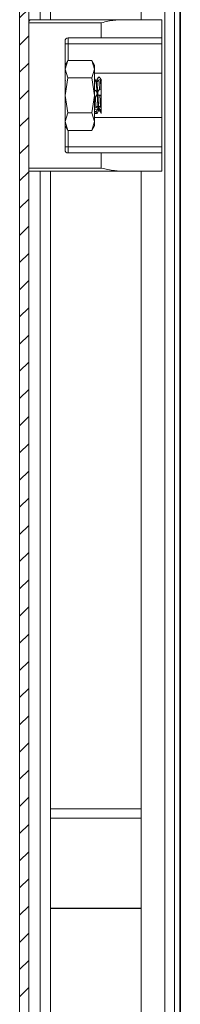
# Model space of a CAD drawing. Units: millimetres. Extents: x 9054 to 19734, y 469 to 6211.
# Drawn here: x 9872 to 9898, y 2004 to 2167 of the extents above; entities that cross this region are included whole.
import ezdxf

# ---------------------------------------------------------------- set-up
doc = ezdxf.new("R2010")
doc.units = ezdxf.units.MM

msp = doc.modelspace()

# ---------------------------------------------------------------- hatches: boundary and pattern name
at = {"linetype": 'Continuous', "lineweight": 0}
h = msp.add_hatch(dxfattribs=at)
h.set_pattern_fill('ANSI31', style=0)
h.set_pattern_definition([(45, (10307.341, 3806.0163), (-2.245064, 2.245064), [])])
edge = h.paths.add_edge_path(flags=0)
edge.add_line((9873.22, 1433.58), (9873.22, 2427.38))
edge.add_arc((9873.32, 2427.38), 0.1, 90, 180, ccw=False)
edge.add_line((9873.32, 2427.48), (9877.77, 2427.48))
edge.add_line((9877.77, 2427.48), (9877.77, 2428.98))
edge.add_line((9877.77, 2428.98), (9873.32, 2428.98))
edge.add_arc((9873.32, 2427.38), 1.6, 90, 180)
edge.add_line((9871.72, 2427.38), (9871.72, 1433.58))
edge.add_arc((9873.32, 1433.58), 1.6, 180, 270)
edge.add_line((9873.32, 1431.98), (9877.77, 1431.98))
edge.add_line((9877.77, 1431.98), (9877.77, 1433.48))
edge.add_line((9877.77, 1433.48), (9873.32, 1433.48))
edge.add_arc((9873.32, 1433.58), 0.1, 180, 270, ccw=False)

# ---------------------------------------------------------------- linework, layer by layer
at = {"color": 7, "linetype": 'Continuous', "lineweight": 15}
for p, q in [((9871.72, 2427.38), (9871.72, 1433.58)), ((9873.22, 2427.38), (9873.22, 1433.58)), ((9897.32, 1965.48), (9897.32, 2376.4)), ((9898.19, 1965.48), (9898.19, 2352.03)), ((9876.82, 2291.73), (9876.82, 2166.73)), ((9891.82, 2166.73), (9891.82, 2291.73)), ((9873.22, 2166.73), (9873.72, 2166.73)), ((9873.22, 2166.23), (9885.22, 2166.23)), ((9873.72, 2166.73), (9888.35, 2166.73)), ((9885.22, 2166.23), (9885.22, 2163.73)), ((9888.35, 2166.73), (9895.22, 2166.73)), ((9895.22, 2166.73), (9895.22, 2163.73)), ((9879.22, 2145.23), (9879.22, 2163.23)), ((9879.22, 2162.73), (9879.72, 2162.73)), ((9879.72, 2163.73), (9885.22, 2163.73)), ((9879.72, 2162.73), (9879.72, 2163.73)), ((9879.72, 2162.73), (9895.22, 2162.73)), ((9885.22, 2163.73), (9895.22, 2163.73)), ((9895.22, 2163.73), (9895.22, 2162.73)), ((9895.22, 2162.73), (9895.22, 2157.91)), ((9879.67, 2160), (9879.22, 2159.23)), ((9879.22, 2158.56), (9879.67, 2160)), ((9879.22, 2159.23), (9879.22, 2158.56)), ((9883.68, 2160), (9879.67, 2160)), ((9884.12, 2159.23), (9883.68, 2160)), ((9884.12, 2158.56), (9883.68, 2160)), ((9884.12, 2158.56), (9884.12, 2159.23)), ((9879.67, 2157.12), (9879.22, 2158.56)), ((9879.22, 2158.56), (9879.22, 2154.23)), ((9883.68, 2157.12), (9884.12, 2158.56)), ((9884.12, 2154.23), (9884.12, 2158.56)), ((9884.12, 2157.91), (9895.22, 2157.91)), ((9895.22, 2157.91), (9895.22, 2150.56)), ((9879.22, 2154.23), (9879.67, 2157.12)), ((9879.31, 2156.64), (9879.22, 2156.8)), ((9883.68, 2157.12), (9879.67, 2157.12)), ((9884.12, 2154.23), (9883.68, 2157.12)), ((9884.97, 2157.22), (9884.73, 2157.22)), ((9884.73, 2157.18), (9884.76, 2157.16)), ((9885, 2157.17), (9884.76, 2157.16)), ((9884.82, 2156.81), (9885.06, 2156.83)), ((9884.97, 2157.17), (9885, 2157.17)), ((9885.26, 2156.63), (9885.22, 2156.7)), ((9885.22, 2156.62), (9885.22, 2156.62)), ((9884.1, 2155.05), (9884.18, 2155.07)), ((9884.8, 2154.25), (9885.22, 2154.33)), ((9885.17, 2155.24), (9884.93, 2155.2)), ((9885.22, 2155.22), (9885.17, 2155.24)), ((9885.22, 2154.31), (9885.22, 2154.33)), ((9879.67, 2151.34), (9879.22, 2154.23)), ((9879.22, 2154.23), (9879.22, 2149.9)), ((9883.68, 2151.34), (9884.12, 2154.23)), ((9884.12, 2149.9), (9884.12, 2154.23)), ((9884.23, 2154.09), (9884.12, 2154.07)), ((9885.22, 2154.27), (9885.22, 2154.22)), ((9885.22, 2154.27), (9885.22, 2154.27)), ((9885.22, 2154.22), (9885.22, 2154.27)), ((9885.22, 2152.3), (9885.22, 2154.22)), ((9879.22, 2149.9), (9879.67, 2151.34)), ((9883.68, 2151.34), (9879.67, 2151.34)), ((9884.12, 2149.9), (9883.68, 2151.34)), ((9884.11, 2152.14), (9884.34, 2152.18)), ((9884.12, 2151.4), (9884.22, 2151.24)), ((9884.39, 2151.57), (9884.16, 2151.55)), ((9884.23, 2151.22), (9884.47, 2151.22)), ((9884.97, 2151.92), (9885.22, 2151.94)), ((9885.1, 2152.28), (9885.22, 2152.3)), ((9885.15, 2151.64), (9885.22, 2151.65)), ((9885.22, 2151.23), (9885.22, 2151.65)), ((9879.67, 2148.46), (9879.22, 2149.9)), ((9879.22, 2149.9), (9879.22, 2149.23)), ((9883.68, 2148.46), (9884.12, 2149.9)), ((9884.12, 2150.56), (9895.22, 2150.56)), ((9884.12, 2149.23), (9884.12, 2149.9)), ((9895.22, 2150.56), (9895.22, 2145.73)), ((9879.22, 2149.23), (9879.67, 2148.46)), ((9879.67, 2148.46), (9883.68, 2148.46)), ((9883.68, 2148.46), (9884.12, 2149.23)), ((9879.72, 2145.73), (9879.22, 2145.73)), ((9879.72, 2144.73), (9879.72, 2145.73)), ((9895.22, 2145.73), (9879.72, 2145.73)), ((9885.22, 2144.73), (9879.72, 2144.73)), ((9885.22, 2144.73), (9885.22, 2142.23)), ((9895.22, 2144.73), (9885.22, 2144.73)), ((9895.22, 2145.73), (9895.22, 2144.73)), ((9895.22, 2141.73), (9895.22, 2144.73)), ((9885.22, 2142.23), (9873.22, 2142.23)), ((9873.22, 2141.73), (9888.35, 2141.73)), ((9876.82, 2141.73), (9876.82, 2036.42)), ((9888.35, 2141.73), (9895.22, 2141.73)), ((9891.82, 2036.42), (9891.82, 2141.73)), ((9891.82, 2036.42), (9876.82, 2036.42)), ((9876.82, 2036.42), (9876.82, 2034.87)), ((9891.82, 2036.42), (9891.82, 2034.87)), ((9876.82, 2034.87), (9891.82, 2034.87)), ((9876.82, 2034.87), (9876.82, 2020.03)), ((9891.82, 2020.03), (9891.82, 2034.87)), ((9891.82, 2020.03), (9876.82, 2020.03)), ((9876.82, 2019.98), (9876.82, 2020.03)), ((9891.82, 2019.98), (9876.82, 2019.98)), ((9876.82, 2019.98), (9876.82, 1976.58)), ((9891.82, 2019.98), (9891.82, 2020.03)), ((9891.82, 1993.98), (9891.82, 2019.98))]:
    msp.add_line(p, q, dxfattribs=at)
at = {"color": 8, "linetype": 'Continuous', "lineweight": 15}
for p, q in [((9895.72, 2374.8), (9895.72, 1965.48)), ((9898.29, 2352.03), (9898.29, 1965.48)), ((9875.1, 2166.73), (9875.1, 2291.73)), ((9879.72, 2160), (9879.72, 2162.73)), ((9879.22, 2153.19), (9879.22, 2153.19)), ((9884.12, 2154.13), (9884.41, 2154.18)), ((9884.12, 2151.87), (9884.58, 2151.9)), ((9879.72, 2145.73), (9879.72, 2148.46)), ((9875.1, 1976.58), (9875.1, 2141.73))]:
    msp.add_line(p, q, dxfattribs=at)
at = {"color": 7, "linetype": 'Continuous', "lineweight": 15}
for centre, start, end in [((9873.72, 2166.23), 90, 180), ((9879.72, 2163.23), 90, 180), ((9879.72, 2145.23), 180, 270)]:
    msp.add_arc(centre, 0.5, start, end, dxfattribs=at)
for points, knots in [([(9888.35, 2166.73), (9888.02, 2166.71), (9887, 2166.65), (9885.95, 2166.4), (9885.23, 2166.23), (9885.22, 2166.23)], [0, 0, 0, 0, 0.312325, 0.993778, 1, 1, 1, 1]), ([(9884.25, 2156.5), (9884.23, 2156.52), (9884.18, 2156.57), (9884.12, 2156.65), (9884.09, 2156.69), (9884.08, 2156.71)], [0, 0, 0, 0, 0.4959749, 0.7795231, 1, 1, 1, 1]), ([(9884.31, 2156.66), (9884.25, 2156.75), (9884.19, 2156.86), (9884.13, 2156.96), (9884.12, 2156.98)], [0, 0, 0, 0, 0.8629574, 1, 1, 1, 1]), ([(9884.35, 2156.45), (9884.34, 2156.45), (9884.34, 2156.43), (9884.3, 2156.46), (9884.26, 2156.49), (9884.25, 2156.5)], [0, 0, 0, 0, 0.232656, 0.725951, 1, 1, 1, 1]), ([(9884.35, 2156.51), (9884.36, 2156.51), (9884.39, 2156.51), (9884.42, 2156.5), (9884.43, 2156.5), (9884.44, 2156.5), (9884.44, 2156.49), (9884.44, 2156.49), (9884.44, 2156.48), (9884.42, 2156.47), (9884.39, 2156.47), (9884.36, 2156.46), (9884.36, 2156.46)], [0, 0, 0, 0, 0.204906, 0.329862, 0.390339, 0.438252, 0.473986, 0.509818, 0.557508, 0.643839, 0.934301, 1, 1, 1, 1]), ([(9884.81, 2151.81), (9884.79, 2151.79), (9884.77, 2151.76), (9884.72, 2151.97), (9884.67, 2152.37), (9884.63, 2152.95), (9884.58, 2153.63), (9884.53, 2154.38), (9884.48, 2155.1), (9884.42, 2155.9), (9884.38, 2156.25), (9884.36, 2156.46)], [0, 0, 0, 0, 0.080757, 0.188284, 0.295211, 0.400919, 0.508799, 0.614455, 0.721443, 0.828932, 1, 1, 1, 1]), ([(9884.73, 2157.22), (9884.67, 2157.13), (9884.57, 2156.95), (9884.46, 2156.76), (9884.41, 2156.67)], [0, 0, 0, 0, 0.500059, 1, 1, 1, 1]), ([(9884.9, 2151.8), (9884.9, 2151.79), (9884.88, 2151.79), (9884.85, 2151.98), (9884.8, 2152.37), (9884.75, 2152.95), (9884.7, 2153.63), (9884.66, 2154.38), (9884.61, 2155.11), (9884.56, 2155.75), (9884.51, 2156.27), (9884.46, 2156.58), (9884.43, 2156.71), (9884.41, 2156.67), (9884.41, 2156.66)], [0, 0, 0, 0, 0.0063101, 0.1049805, 0.2031001, 0.3001009, 0.3990949, 0.496049, 0.5942242, 0.69286, 0.7895303, 0.8884199, 0.9860279, 1, 1, 1, 1]), ([(9884.76, 2157.16), (9884.72, 2157.09), (9884.64, 2156.95), (9884.54, 2156.75), (9884.49, 2156.6), (9884.47, 2156.51), (9884.49, 2156.46), (9884.52, 2156.46), (9884.58, 2156.49), (9884.61, 2156.53), (9884.63, 2156.54)], [0, 0, 0, 0, 0.184401, 0.374119, 0.503583, 0.610695, 0.718247, 0.816125, 0.918493, 1, 1, 1, 1]), ([(9884.82, 2156.81), (9884.8, 2156.78), (9884.76, 2156.71), (9884.7, 2156.62), (9884.66, 2156.57), (9884.63, 2156.54)], [0, 0, 0, 0, 0.309463, 0.608691, 1, 1, 1, 1]), ([(9884.93, 2155.2), (9884.91, 2155.51), (9884.87, 2156.17), (9884.84, 2156.59), (9884.82, 2156.81)], [0, 0, 0, 0, 0.479022, 1, 1, 1, 1]), ([(9885, 2157.17), (9885.03, 2157.12), (9885.1, 2157.01), (9885.18, 2156.87), (9885.21, 2156.8), (9885.22, 2156.79)], [0, 0, 0, 0, 0.435855, 0.87308, 1, 1, 1, 1]), ([(9885.06, 2156.83), (9885.07, 2156.63), (9885.11, 2156.23), (9885.15, 2155.58), (9885.17, 2155.24)], [0, 0, 0, 0, 0.478491, 1, 1, 1, 1]), ([(9885.22, 2156.62), (9885.21, 2156.63), (9885.18, 2156.67), (9885.12, 2156.73), (9885.08, 2156.8), (9885.06, 2156.83)], [0, 0, 0, 0, 0.300001, 0.599943, 1, 1, 1, 1]), ([(9885.22, 2155.22), (9885.22, 2155.49), (9885.22, 2156.05), (9885.22, 2156.46), (9885.22, 2156.6), (9885.22, 2156.62)], [0, 0, 0, 0, 0.466077, 0.932768, 1, 1, 1, 1]), ([(9884.18, 2155.07), (9884.21, 2155.06), (9884.28, 2155.05), (9884.38, 2154.96), (9884.46, 2154.82), (9884.51, 2154.66), (9884.52, 2154.51), (9884.51, 2154.37), (9884.47, 2154.26), (9884.43, 2154.21), (9884.41, 2154.18)], [0, 0, 0, 0, 0.153912, 0.30821, 0.450156, 0.572375, 0.679897, 0.785502, 0.901638, 1, 1, 1, 1]), ([(9884.8, 2154.25), (9884.77, 2154.28), (9884.72, 2154.33), (9884.67, 2154.46), (9884.64, 2154.6), (9884.65, 2154.74), (9884.69, 2154.89), (9884.76, 2155.03), (9884.84, 2155.15), (9884.9, 2155.18), (9884.93, 2155.2)], [0, 0, 0, 0, 0.126937, 0.254687, 0.36477, 0.46379, 0.56917, 0.724358, 0.882118, 1, 1, 1, 1]), ([(9885.22, 2154.33), (9885.22, 2154.37), (9885.22, 2154.42), (9885.22, 2154.51), (9885.22, 2154.58), (9885.22, 2154.66), (9885.22, 2154.75), (9885.22, 2154.83), (9885.22, 2154.91), (9885.22, 2154.99), (9885.22, 2155.06), (9885.22, 2155.12), (9885.22, 2155.18), (9885.22, 2155.2), (9885.22, 2155.22)], [0, 0, 0, 0, 0.155665, 0.23265, 0.309649, 0.386637, 0.463627, 0.540611, 0.617611, 0.694594, 0.771588, 0.848583, 0.923271, 1, 1, 1, 1]), ([(9884.41, 2154.18), (9884.4, 2154.16), (9884.37, 2154.13), (9884.31, 2154.09), (9884.26, 2154.09), (9884.23, 2154.09)], [0, 0, 0, 0, 0.281962, 0.563851, 1, 1, 1, 1]), ([(9884.34, 2152.18), (9884.32, 2152.45), (9884.29, 2153.01), (9884.25, 2153.72), (9884.23, 2154.09)], [0, 0, 0, 0, 0.479057, 1, 1, 1, 1]), ([(9884.98, 2154.23), (9884.96, 2154.22), (9884.92, 2154.21), (9884.86, 2154.22), (9884.82, 2154.24), (9884.8, 2154.25)], [0, 0, 0, 0, 0.314698, 0.650855, 1, 1, 1, 1]), ([(9884.98, 2154.23), (9885.02, 2154.23), (9885.1, 2154.25), (9885.18, 2154.26), (9885.22, 2154.27)], [0, 0, 0, 0, 0.5000545, 1, 1, 1, 1]), ([(9885.1, 2152.28), (9885.08, 2152.56), (9885.04, 2153.14), (9885, 2153.85), (9884.98, 2154.22)], [0, 0, 0, 0, 0.478783, 1, 1, 1, 1]), ([(9884.23, 2151.26), (9884.23, 2151.25), (9884.2, 2151.2), (9884.18, 2151.4), (9884.16, 2151.55)], [0, 0, 0, 0, 0.221603, 1, 1, 1, 1]), ([(9884.34, 2152.18), (9884.38, 2152.22), (9884.44, 2152.32), (9884.54, 2152.4), (9884.62, 2152.41), (9884.67, 2152.35), (9884.68, 2152.26), (9884.66, 2152.14), (9884.63, 2152.02), (9884.59, 2151.93), (9884.58, 2151.9)], [0, 0, 0, 0, 0.155092, 0.310598, 0.453148, 0.575812, 0.684606, 0.792286, 0.911003, 1, 1, 1, 1]), ([(9884.58, 2151.9), (9884.56, 2151.87), (9884.53, 2151.8), (9884.47, 2151.69), (9884.42, 2151.62), (9884.39, 2151.57)], [0, 0, 0, 0, 0.2846143, 0.5691293, 1, 1, 1, 1]), ([(9884.49, 2151.28), (9884.48, 2151.25), (9884.45, 2151.19), (9884.41, 2151.42), (9884.39, 2151.57)], [0, 0, 0, 0, 0.355214, 1, 1, 1, 1]), ([(9884.49, 2151.23), (9884.54, 2151.33), (9884.65, 2151.51), (9884.75, 2151.7), (9884.81, 2151.79)], [0, 0, 0, 0, 0.500189, 1, 1, 1, 1]), ([(9884.97, 2151.92), (9884.94, 2151.97), (9884.89, 2152.07), (9884.84, 2152.2), (9884.82, 2152.31), (9884.82, 2152.38), (9884.85, 2152.42), (9884.92, 2152.42), (9885, 2152.37), (9885.07, 2152.31), (9885.1, 2152.28)], [0, 0, 0, 0, 0.131168, 0.240912, 0.351088, 0.451341, 0.555899, 0.708941, 0.864655, 1, 1, 1, 1]), ([(9884.9, 2151.79), (9884.95, 2151.7), (9885.06, 2151.52), (9885.17, 2151.33), (9885.22, 2151.24)], [0, 0, 0, 0, 0.499792, 1, 1, 1, 1]), ([(9885.15, 2151.64), (9885.13, 2151.67), (9885.09, 2151.72), (9885.03, 2151.82), (9884.99, 2151.89), (9884.97, 2151.92)], [0, 0, 0, 0, 0.32211, 0.654965, 1, 1, 1, 1]), ([(9885.22, 2151.23), (9885.2, 2151.28), (9885.18, 2151.35), (9885.15, 2151.58), (9885.15, 2151.64)], [0, 0, 0, 0, 0.720896, 1, 1, 1, 1]), ([(9885.22, 2151.94), (9885.22, 2152), (9885.22, 2152.08), (9885.22, 2152.18), (9885.22, 2152.25), (9885.22, 2152.28), (9885.22, 2152.3)], [0, 0, 0, 0, 0.425261, 0.635588, 0.845909, 1, 1, 1, 1]), ([(9885.22, 2151.65), (9885.22, 2151.67), (9885.22, 2151.72), (9885.22, 2151.82), (9885.22, 2151.89), (9885.22, 2151.94)], [0, 0, 0, 0, 0.267544, 0.535079, 1, 1, 1, 1]), ([(9885.22, 2142.23), (9885.23, 2142.23), (9885.95, 2142.07), (9887, 2141.81), (9888.02, 2141.75), (9888.35, 2141.73)], [0, 0, 0, 0, 0.006222, 0.687675, 1, 1, 1, 1])]:
    msp.add_open_spline(points, degree=3, knots=knots, dxfattribs=at)

doc.saveas('drawing.dxf')
